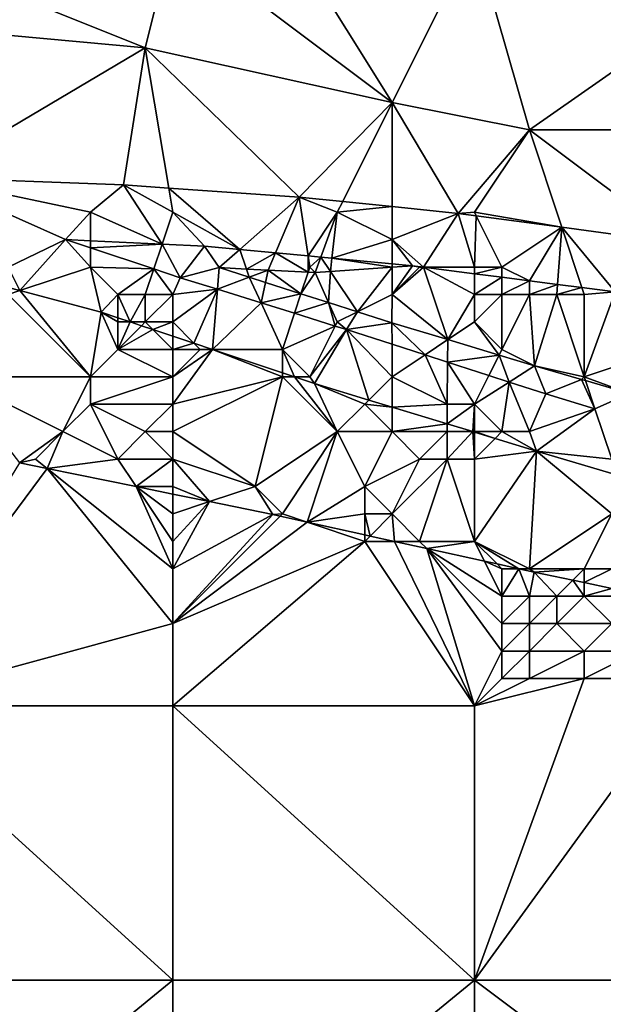
# Model space of a CAD drawing. Units: metres. Extents: x 72500 to 73125, y 343500 to 344000.
# Drawn here: x 72942 to 72964, y 343946 to 343982 of the extents above; entities that cross this region are included whole.
import ezdxf

# ---------------------------------------------------------------- set-up
doc = ezdxf.new("R2010")
doc.units = ezdxf.units.M
doc.layers.add('Terrain', color=15, linetype='Continuous')

msp = doc.modelspace()

# ---------------------------------------------------------------- linework, layer by layer
at = {"layer": 'Terrain'}
for points in [[(72948, 343985, 262.01), (72956, 343979, 262.34), (72951, 343987, 261.86), (72948, 343985, 262.01)], [(72959, 343985, 261.95), (72951, 343987, 261.86), (72956, 343979, 262.34), (72959, 343985, 261.95)], [(72937, 343985, 262.12), (72936, 343982, 262.32), (72947, 343981, 262.3), (72937, 343985, 262.12)], [(72937, 343985, 262.12), (72947, 343981, 262.3), (72948, 343985, 262.01), (72937, 343985, 262.12)], [(72948, 343985, 262.01), (72947, 343981, 262.3), (72956, 343979, 262.34), (72948, 343985, 262.01)], [(72959, 343985, 261.95), (72956, 343979, 262.34), (72961, 343978, 262.31), (72959, 343985, 261.95)], [(72971, 343985, 261.87), (72959, 343985, 261.95), (72961, 343978, 262.31), (72971, 343985, 261.87)], [(72971, 343985, 261.87), (72961, 343978, 262.31), (72971, 343978, 262.19), (72971, 343985, 261.87)], [(72936, 343982, 262.32), (72939.008, 343976.264, 262.733), (72947, 343981, 262.3), (72936, 343982, 262.32)], [(72947, 343981, 262.3), (72939.008, 343976.264, 262.733), (72946.209, 343975.996, 262.754), (72947, 343981, 262.3)], [(72947, 343981, 262.3), (72946.209, 343975.996, 262.754), (72947.853, 343975.883, 262.741), (72947, 343981, 262.3)], [(72947, 343981, 262.3), (72947.853, 343975.883, 262.741), (72952.612, 343975.555, 262.704), (72947, 343981, 262.3)], [(72947, 343981, 262.3), (72952.612, 343975.555, 262.704), (72956, 343979, 262.34), (72947, 343981, 262.3)], [(72956, 343979, 262.34), (72952.612, 343975.555, 262.704), (72954.196, 343975.392, 262.643), (72956, 343979, 262.34)], [(72956, 343979, 262.34), (72954.196, 343975.392, 262.643), (72956, 343975.206, 262.572), (72956, 343979, 262.34)], [(72958.408, 343974.958, 262.479), (72961, 343978, 262.31), (72956, 343979, 262.34), (72958.408, 343974.958, 262.479)], [(72958.408, 343974.958, 262.479), (72956, 343979, 262.34), (72956, 343975.206, 262.572), (72958.408, 343974.958, 262.479)], [(72958.408, 343974.958, 262.479), (72959, 343975, 262.68), (72961, 343978, 262.31), (72958.408, 343974.958, 262.479)], [(72962.183, 343974.45, 262.463), (72961, 343978, 262.31), (72959, 343975, 262.68), (72962.183, 343974.45, 262.463)], [(72962.183, 343974.45, 262.463), (72966.537, 343973.865, 262.445), (72961, 343978, 262.31), (72962.183, 343974.45, 262.463)], [(72966.537, 343973.865, 262.445), (72971, 343978, 262.19), (72961, 343978, 262.31), (72966.537, 343973.865, 262.445)], [(72944.091, 343974, 262.817), (72945, 343975, 263.01), (72939.008, 343976.264, 262.733), (72944.091, 343974, 262.817)], [(72944.091, 343974, 262.817), (72939.008, 343976.264, 262.733), (72942, 343973, 263), (72944.091, 343974, 262.817)], [(72945, 343975, 263.01), (72946.209, 343975.996, 262.754), (72939.008, 343976.264, 262.733), (72945, 343975, 263.01)], [(72947.612, 343973.835, 262.776), (72946.209, 343975.996, 262.754), (72945, 343975, 263.01), (72947.612, 343973.835, 262.776)], [(72947.612, 343973.835, 262.776), (72948, 343975, 262.96), (72946.209, 343975.996, 262.754), (72947.612, 343973.835, 262.776)], [(72948, 343975, 262.96), (72947.853, 343975.883, 262.741), (72946.209, 343975.996, 262.754), (72948, 343975, 262.96)], [(72950.445, 343973.642, 262.742), (72952.612, 343975.555, 262.704), (72947.853, 343975.883, 262.741), (72950.445, 343973.642, 262.742)], [(72950.445, 343973.642, 262.742), (72947.853, 343975.883, 262.741), (72948, 343975, 262.96), (72950.445, 343973.642, 262.742)], [(72951.748, 343973.52, 262.725), (72952.612, 343975.555, 262.704), (72950.445, 343973.642, 262.742), (72951.748, 343973.52, 262.725)], [(72952.938, 343973.408, 262.71), (72952.612, 343975.555, 262.704), (72951.748, 343973.52, 262.725), (72952.938, 343973.408, 262.71)], [(72952.938, 343973.408, 262.71), (72954, 343975, 262.77), (72952.612, 343975.555, 262.704), (72952.938, 343973.408, 262.71)], [(72954, 343975, 262.77), (72954.196, 343975.392, 262.643), (72952.612, 343975.555, 262.704), (72954, 343975, 262.77)], [(72954, 343975, 262.77), (72956, 343975.206, 262.572), (72954.196, 343975.392, 262.643), (72954, 343975, 262.77)], [(72956, 343974, 262.7), (72956, 343975.206, 262.572), (72954, 343975, 262.77), (72956, 343974, 262.7)], [(72958.408, 343974.958, 262.479), (72956, 343975.206, 262.572), (72956, 343974, 262.7), (72958.408, 343974.958, 262.479)], [(72945, 343973.957, 262.806), (72945, 343975, 263.01), (72944.091, 343974, 262.817), (72945, 343973.957, 262.806)], [(72947.612, 343973.835, 262.776), (72945, 343975, 263.01), (72945, 343973.957, 262.806), (72947.612, 343973.835, 262.776)], [(72947.612, 343973.835, 262.776), (72949.159, 343973.763, 262.758), (72948, 343975, 262.96), (72947.612, 343973.835, 262.776)], [(72950.445, 343973.642, 262.742), (72948, 343975, 262.96), (72949.159, 343973.763, 262.758), (72950.445, 343973.642, 262.742)], [(72953.397, 343973.365, 262.704), (72954, 343975, 262.77), (72952.938, 343973.408, 262.71), (72953.397, 343973.365, 262.704)], [(72953.804, 343973.327, 262.699), (72954, 343975, 262.77), (72953.397, 343973.365, 262.704), (72953.804, 343973.327, 262.699)], [(72953.804, 343973.327, 262.699), (72956, 343974, 262.7), (72954, 343975, 262.77), (72953.804, 343973.327, 262.699)], [(72958.408, 343974.958, 262.479), (72956, 343974, 262.7), (72957.138, 343973, 262.656), (72958.408, 343974.958, 262.479)], [(72958.408, 343974.958, 262.479), (72957.138, 343973, 262.656), (72959, 343973, 262.68), (72958.408, 343974.958, 262.479)], [(72959.065, 343974.87, 262.476), (72959, 343975, 262.68), (72958.408, 343974.958, 262.479), (72959.065, 343974.87, 262.476)], [(72959.065, 343974.87, 262.476), (72958.408, 343974.958, 262.479), (72959, 343973, 262.68), (72959.065, 343974.87, 262.476)], [(72962.183, 343974.45, 262.463), (72959, 343975, 262.68), (72959.065, 343974.87, 262.476), (72962.183, 343974.45, 262.463)], [(72960, 343973, 262.65), (72959.065, 343974.87, 262.476), (72959, 343973, 262.68), (72960, 343973, 262.65)], [(72962.183, 343974.45, 262.463), (72959.065, 343974.87, 262.476), (72960, 343973, 262.65), (72962.183, 343974.45, 262.463)], [(72962.183, 343974.45, 262.463), (72960, 343973, 262.65), (72961.002, 343972.499, 262.595), (72962.183, 343974.45, 262.463)], [(72962.027, 343972.366, 262.578), (72962.183, 343974.45, 262.463), (72961.002, 343972.499, 262.595), (72962.027, 343972.366, 262.578)], [(72962.027, 343972.366, 262.578), (72962.916, 343972.251, 262.564), (72962.183, 343974.45, 262.463), (72962.027, 343972.366, 262.578)], [(72962.183, 343974.45, 262.463), (72962.916, 343972.251, 262.564), (72964.132, 343972.093, 262.545), (72962.183, 343974.45, 262.463)], [(72962.183, 343974.45, 262.463), (72964.132, 343972.093, 262.545), (72966.537, 343973.865, 262.445), (72962.183, 343974.45, 262.463)], [(72944.091, 343974, 262.817), (72942, 343973, 263), (72942.433, 343972.144, 262.924), (72944.091, 343974, 262.817)], [(72945, 343973, 263), (72944.091, 343974, 262.817), (72942.433, 343972.144, 262.924), (72945, 343973, 263)], [(72945, 343973.957, 262.806), (72944.091, 343974, 262.817), (72945, 343973.699, 262.862), (72945, 343973.957, 262.806)], [(72945, 343973.699, 262.862), (72944.091, 343974, 262.817), (72945, 343973, 263), (72945, 343973.699, 262.862)], [(72947.612, 343973.835, 262.776), (72945, 343973.957, 262.806), (72945, 343973.699, 262.862), (72947.612, 343973.835, 262.776)], [(72947.612, 343973.835, 262.776), (72945, 343973.699, 262.862), (72947.311, 343972.933, 262.977), (72947.612, 343973.835, 262.776)], [(72947.612, 343973.835, 262.776), (72947.311, 343972.933, 262.977), (72948.278, 343972.612, 263.025), (72947.612, 343973.835, 262.776)], [(72947.612, 343973.835, 262.776), (72948.278, 343972.612, 263.025), (72949.159, 343973.763, 262.758), (72947.612, 343973.835, 262.776)], [(72948.278, 343972.612, 263.025), (72949.694, 343972.98, 262.833), (72949.159, 343973.763, 262.758), (72948.278, 343972.612, 263.025)], [(72950.445, 343973.642, 262.742), (72949.159, 343973.763, 262.758), (72949.694, 343972.98, 262.833), (72950.445, 343973.642, 262.742)], [(72956, 343973.121, 262.671), (72956, 343974, 262.7), (72953.804, 343973.327, 262.699), (72956, 343973.121, 262.671)], [(72956, 343973.121, 262.671), (72956.745, 343973.051, 262.662), (72956, 343974, 262.7), (72956, 343973.121, 262.671)], [(72957.138, 343973, 262.656), (72956, 343974, 262.7), (72956.745, 343973.051, 262.662), (72957.138, 343973, 262.656)], [(72945, 343973.699, 262.862), (72945, 343973, 263), (72947.311, 343972.933, 262.977), (72945, 343973.699, 262.862)], [(72950.687, 343972.93, 262.806), (72950.445, 343973.642, 262.742), (72949.694, 343972.98, 262.833), (72950.687, 343972.93, 262.806)], [(72951.748, 343973.52, 262.725), (72950.445, 343973.642, 262.742), (72950.687, 343972.93, 262.806), (72951.748, 343973.52, 262.725)], [(72951.748, 343973.52, 262.725), (72950.687, 343972.93, 262.806), (72951.481, 343972.891, 262.784), (72951.748, 343973.52, 262.725)], [(72951.748, 343973.52, 262.725), (72951.481, 343972.891, 262.784), (72952.939, 343972.818, 262.744), (72951.748, 343973.52, 262.725)], [(72952.938, 343973.408, 262.71), (72951.748, 343973.52, 262.725), (72952.939, 343972.818, 262.744), (72952.938, 343973.408, 262.71)], [(72953.397, 343973.365, 262.704), (72952.938, 343973.408, 262.71), (72953, 343973, 262.92), (72953.397, 343973.365, 262.704)], [(72952.938, 343973.408, 262.71), (72952.939, 343972.818, 262.744), (72953, 343973, 262.92), (72952.938, 343973.408, 262.71)], [(72953.397, 343973.365, 262.704), (72953, 343973, 262.92), (72953.19, 343972.805, 262.737), (72953.397, 343973.365, 262.704)], [(72953.747, 343972.844, 262.725), (72953.397, 343973.365, 262.704), (72953.19, 343972.805, 262.737), (72953.747, 343972.844, 262.725)], [(72953.804, 343973.327, 262.699), (72953.397, 343973.365, 262.704), (72953.747, 343972.844, 262.725), (72953.804, 343973.327, 262.699)], [(72953.804, 343973.327, 262.699), (72953.747, 343972.844, 262.725), (72956, 343972.999, 262.678), (72953.804, 343973.327, 262.699)], [(72956, 343973.121, 262.671), (72953.804, 343973.327, 262.699), (72956, 343972.999, 262.678), (72956, 343973.121, 262.671)], [(72956, 343973.121, 262.671), (72956, 343972.999, 262.678), (72956.745, 343973.051, 262.662), (72956, 343973.121, 262.671)], [(72956, 343972, 263.03), (72957, 343973, 262.74), (72956.745, 343973.051, 262.662), (72956, 343972, 263.03)], [(72956, 343972, 263.03), (72956.745, 343973.051, 262.662), (72956, 343972.999, 262.678), (72956, 343972, 263.03)], [(72957.138, 343973, 262.656), (72956.745, 343973.051, 262.662), (72957, 343973, 262.74), (72957.138, 343973, 262.656)], [(72942, 343973, 263), (72942, 343972.26, 262.919), (72942.433, 343972.144, 262.924), (72942, 343973, 263)], [(72945, 343973, 263), (72942.433, 343972.144, 262.924), (72945.392, 343971.354, 262.959), (72945, 343973, 263)], [(72946, 343972, 263.03), (72947.311, 343972.933, 262.977), (72945, 343973, 263), (72946, 343972, 263.03)], [(72946, 343972, 263.03), (72945, 343973, 263), (72945.392, 343971.354, 262.959), (72946, 343972, 263.03)], [(72947, 343972, 263.03), (72947.311, 343972.933, 262.977), (72946, 343972, 263.03), (72947, 343972, 263.03)], [(72948, 343972, 263.06), (72947.311, 343972.933, 262.977), (72947, 343972, 263.03), (72948, 343972, 263.06)], [(72948, 343972, 263.06), (72948.278, 343972.612, 263.025), (72947.311, 343972.933, 262.977), (72948, 343972, 263.06)], [(72948.278, 343972.612, 263.025), (72949.629, 343972.191, 263.078), (72949.694, 343972.98, 262.833), (72948.278, 343972.612, 263.025)], [(72950.789, 343972.629, 262.932), (72949.694, 343972.98, 262.833), (72949.629, 343972.191, 263.078), (72950.789, 343972.629, 262.932)], [(72950.687, 343972.93, 262.806), (72949.694, 343972.98, 262.833), (72950.789, 343972.629, 262.932), (72950.687, 343972.93, 262.806)], [(72950.687, 343972.93, 262.806), (72950.789, 343972.629, 262.932), (72951.481, 343972.891, 262.784), (72950.687, 343972.93, 262.806)], [(72951.382, 343972.439, 262.985), (72951.481, 343972.891, 262.784), (72950.789, 343972.629, 262.932), (72951.382, 343972.439, 262.985)], [(72951.382, 343972.439, 262.985), (72952.675, 343972.025, 263.102), (72951.481, 343972.891, 262.784), (72951.382, 343972.439, 262.985)], [(72951.481, 343972.891, 262.784), (72952.675, 343972.025, 263.102), (72952.939, 343972.818, 262.744), (72951.481, 343972.891, 262.784)], [(72952.675, 343972.025, 263.102), (72953.19, 343972.805, 262.737), (72952.939, 343972.818, 262.744), (72952.675, 343972.025, 263.102)], [(72952.675, 343972.025, 263.102), (72953.673, 343971.705, 263.192), (72953.19, 343972.805, 262.737), (72952.675, 343972.025, 263.102)], [(72952.939, 343972.818, 262.744), (72953.19, 343972.805, 262.737), (72953, 343973, 262.92), (72952.939, 343972.818, 262.744)], [(72953.747, 343972.844, 262.725), (72953.19, 343972.805, 262.737), (72953.673, 343971.705, 263.192), (72953.747, 343972.844, 262.725)], [(72953.747, 343972.844, 262.725), (72953.673, 343971.705, 263.192), (72954.737, 343971.369, 263.196), (72953.747, 343972.844, 262.725)], [(72953.747, 343972.844, 262.725), (72954.737, 343971.369, 263.196), (72956, 343972.999, 262.678), (72953.747, 343972.844, 262.725)], [(72956, 343972, 263.03), (72956, 343972.999, 262.678), (72954.737, 343971.369, 263.196), (72956, 343972, 263.03)], [(72956, 343972, 263.03), (72957.138, 343973, 262.656), (72957, 343973, 262.74), (72956, 343972, 263.03)], [(72956, 343972, 263.03), (72958.033, 343970.355, 263.307), (72957.138, 343973, 262.656), (72956, 343972, 263.03)], [(72959, 343972, 262.95), (72959, 343972.759, 262.626), (72957.138, 343973, 262.656), (72959, 343972, 262.95)], [(72959, 343972, 262.95), (72957.138, 343973, 262.656), (72958.033, 343970.355, 263.307), (72959, 343972, 262.95)], [(72957.138, 343973, 262.656), (72959, 343972.759, 262.626), (72959, 343973, 262.68), (72957.138, 343973, 262.656)], [(72960, 343972.629, 262.61), (72960, 343973, 262.65), (72959, 343972.759, 262.626), (72960, 343972.629, 262.61)], [(72960, 343973, 262.65), (72959, 343973, 262.68), (72959, 343972.759, 262.626), (72960, 343973, 262.65)], [(72960, 343972.629, 262.61), (72959, 343972.759, 262.626), (72959, 343972, 262.95), (72960, 343972.629, 262.61)], [(72960, 343972.629, 262.61), (72961.002, 343972.499, 262.595), (72960, 343973, 262.65), (72960, 343972.629, 262.61)], [(72948, 343972, 263.06), (72949.629, 343972.191, 263.078), (72948.278, 343972.612, 263.025), (72948, 343972, 263.06)], [(72951.219, 343971.695, 263.14), (72950.789, 343972.629, 262.932), (72949.629, 343972.191, 263.078), (72951.219, 343971.695, 263.14)], [(72951.382, 343972.439, 262.985), (72950.789, 343972.629, 262.932), (72951.219, 343971.695, 263.14), (72951.382, 343972.439, 262.985)], [(72951.382, 343972.439, 262.985), (72951.219, 343971.695, 263.14), (72952.675, 343972.025, 263.102), (72951.382, 343972.439, 262.985)], [(72960, 343972, 262.87), (72960, 343972.629, 262.61), (72959, 343972, 262.95), (72960, 343972, 262.87)], [(72960, 343972, 262.87), (72961.002, 343972.499, 262.595), (72960, 343972.629, 262.61), (72960, 343972, 262.87)], [(72961, 343972, 262.76), (72961.002, 343972.499, 262.595), (72960, 343972, 262.87), (72961, 343972, 262.76)], [(72961, 343972, 262.76), (72962.027, 343972.366, 262.578), (72961.002, 343972.499, 262.595), (72961, 343972, 262.76)], [(72962, 343972, 262.72), (72962.027, 343972.366, 262.578), (72961, 343972, 262.76), (72962, 343972, 262.72)], [(72962, 343972, 262.72), (72962.916, 343972.251, 262.564), (72962.027, 343972.366, 262.578), (72962, 343972, 262.72)], [(72945, 343969, 264.64), (72942, 343972, 263.28), (72940, 343969, 264.94), (72945, 343969, 264.64)], [(72942, 343972, 263.28), (72942.433, 343972.144, 262.924), (72942, 343972.26, 262.919), (72942, 343972, 263.28)], [(72945, 343969, 264.64), (72942.433, 343972.144, 262.924), (72942, 343972, 263.28), (72945, 343969, 264.64)], [(72945, 343969, 264.64), (72945.392, 343971.354, 262.959), (72942.433, 343972.144, 262.924), (72945, 343969, 264.64)], [(72946, 343972, 263.03), (72945.392, 343971.354, 262.959), (72946, 343971.151, 262.981), (72946, 343972, 263.03)], [(72947, 343972, 263.03), (72946, 343972, 263.03), (72946.452, 343971, 262.998), (72947, 343972, 263.03)], [(72946, 343972, 263.03), (72946, 343971.151, 262.981), (72946.452, 343971, 262.998), (72946, 343972, 263.03)], [(72947, 343971, 263.3), (72947, 343972, 263.03), (72946.452, 343971, 262.998), (72947, 343971, 263.3)], [(72948, 343971, 263.24), (72948, 343972, 263.06), (72947, 343971, 263.3), (72948, 343971, 263.24)], [(72947, 343971, 263.3), (72948, 343972, 263.06), (72947, 343972, 263.03), (72947, 343971, 263.3)], [(72948, 343971, 263.24), (72948.776, 343970.224, 263.084), (72949.629, 343972.191, 263.078), (72948, 343971, 263.24)], [(72948, 343971, 263.24), (72949.629, 343972.191, 263.078), (72948, 343972, 263.06), (72948, 343971, 263.24)], [(72949.629, 343972.191, 263.078), (72948.776, 343970.224, 263.084), (72949.448, 343970, 263.109), (72949.629, 343972.191, 263.078)], [(72951.219, 343971.695, 263.14), (72949.629, 343972.191, 263.078), (72949.448, 343970, 263.109), (72951.219, 343971.695, 263.14)], [(72951.219, 343971.695, 263.14), (72952.438, 343971.315, 263.188), (72952.675, 343972.025, 263.102), (72951.219, 343971.695, 263.14)], [(72952.438, 343971.315, 263.188), (72953.673, 343971.705, 263.192), (72952.675, 343972.025, 263.102), (72952.438, 343971.315, 263.188)], [(72956, 343972, 263.03), (72954.737, 343971.369, 263.196), (72955.992, 343970.972, 263.201), (72956, 343972, 263.03)], [(72956, 343972, 263.03), (72955.992, 343970.972, 263.201), (72958.033, 343970.355, 263.307), (72956, 343972, 263.03)], [(72959, 343971, 263.34), (72959, 343972, 262.95), (72958.033, 343970.355, 263.307), (72959, 343971, 263.34)], [(72960, 343970, 263.54), (72960, 343972, 262.87), (72959, 343971, 263.34), (72960, 343970, 263.54)], [(72960, 343972, 262.87), (72959, 343972, 262.95), (72959, 343971, 263.34), (72960, 343972, 262.87)], [(72960, 343970, 263.54), (72961, 343972, 262.76), (72960, 343972, 262.87), (72960, 343970, 263.54)], [(72960, 343970, 263.54), (72961.187, 343969.402, 263.472), (72961, 343972, 262.76), (72960, 343970, 263.54)], [(72962, 343972, 262.72), (72961, 343972, 262.76), (72961.187, 343969.402, 263.472), (72962, 343972, 262.72)], [(72963, 343969, 263.68), (72962, 343972, 262.72), (72961.187, 343969.402, 263.472), (72963, 343969, 263.68)], [(72963, 343972, 262.69), (72962.916, 343972.251, 262.564), (72962, 343972, 262.72), (72963, 343972, 262.69)], [(72963, 343969, 263.68), (72963, 343972, 262.69), (72962, 343972, 262.72), (72963, 343969, 263.68)], [(72963, 343972, 262.69), (72964.132, 343972.093, 262.545), (72962.916, 343972.251, 262.564), (72963, 343972, 262.69)], [(72963, 343969, 263.68), (72966, 343970, 263.21), (72964.132, 343972.093, 262.545), (72963, 343969, 263.68)], [(72963, 343969, 263.68), (72964.132, 343972.093, 262.545), (72963, 343972, 262.69), (72963, 343969, 263.68)], [(72952, 343970, 263.35), (72951.219, 343971.695, 263.14), (72949.448, 343970, 263.109), (72952, 343970, 263.35)], [(72952, 343970, 263.35), (72952.438, 343971.315, 263.188), (72951.219, 343971.695, 263.14), (72952, 343970, 263.35)], [(72952.438, 343971.315, 263.188), (72953.926, 343970.852, 263.247), (72953.673, 343971.705, 263.192), (72952.438, 343971.315, 263.188)], [(72954, 343971, 263.35), (72954.737, 343971.369, 263.196), (72953.673, 343971.705, 263.192), (72954, 343971, 263.35)], [(72954, 343971, 263.35), (72953.673, 343971.705, 263.192), (72953.926, 343970.852, 263.247), (72954, 343971, 263.35)], [(72945, 343969, 264.64), (72946, 343970, 263.99), (72945.392, 343971.354, 262.959), (72945, 343969, 264.64)], [(72946, 343970, 263.99), (72946, 343971, 263.35), (72945.392, 343971.354, 262.959), (72946, 343970, 263.99)], [(72946, 343971, 263.35), (72946, 343971.151, 262.981), (72945.392, 343971.354, 262.959), (72946, 343971, 263.35)], [(72952, 343970, 263.35), (72953.926, 343970.852, 263.247), (72952.438, 343971.315, 263.188), (72952, 343970, 263.35)], [(72954, 343971, 263.35), (72954.339, 343970.723, 263.263), (72954.737, 343971.369, 263.196), (72954, 343971, 263.35)], [(72954.339, 343970.723, 263.263), (72955.992, 343970.972, 263.201), (72954.737, 343971.369, 263.196), (72954.339, 343970.723, 263.263)], [(72946, 343971, 263.35), (72946.452, 343971, 262.998), (72946, 343971.151, 262.981), (72946, 343971, 263.35)], [(72946, 343970, 263.99), (72946.863, 343970.863, 263.013), (72946.452, 343971, 262.998), (72946, 343970, 263.99)], [(72946, 343970, 263.99), (72946.452, 343971, 262.998), (72946, 343971, 263.35), (72946, 343970, 263.99)], [(72946, 343970, 263.99), (72947.274, 343970.726, 263.028), (72946.863, 343970.863, 263.013), (72946, 343970, 263.99)], [(72947, 343971, 263.3), (72946.452, 343971, 262.998), (72946.863, 343970.863, 263.013), (72947, 343971, 263.3)], [(72947, 343971, 263.3), (72946.863, 343970.863, 263.013), (72947.274, 343970.726, 263.028), (72947, 343971, 263.3)], [(72948, 343971, 263.24), (72947, 343971, 263.3), (72947.274, 343970.726, 263.028), (72948, 343971, 263.24)], [(72948, 343971, 263.24), (72947.274, 343970.726, 263.028), (72948, 343970.483, 263.055), (72948, 343971, 263.24)], [(72948, 343971, 263.24), (72948, 343970.483, 263.055), (72948.776, 343970.224, 263.084), (72948, 343971, 263.24)], [(72954, 343971, 263.35), (72953.926, 343970.852, 263.247), (72954.339, 343970.723, 263.263), (72954, 343971, 263.35)], [(72955.995, 343970.188, 263.325), (72955.992, 343970.972, 263.201), (72954.339, 343970.723, 263.263), (72955.995, 343970.188, 263.325)], [(72955.995, 343970.188, 263.325), (72957.199, 343969.799, 263.37), (72955.992, 343970.972, 263.201), (72955.995, 343970.188, 263.325)], [(72957.199, 343969.799, 263.37), (72958.033, 343970.355, 263.307), (72955.992, 343970.972, 263.201), (72957.199, 343969.799, 263.37)], [(72959.896, 343969.792, 263.405), (72959, 343971, 263.34), (72958.033, 343970.355, 263.307), (72959.896, 343969.792, 263.405)], [(72960, 343970, 263.54), (72959, 343971, 263.34), (72959.896, 343969.792, 263.405), (72960, 343970, 263.54)], [(72948, 343970, 263.68), (72947.274, 343970.726, 263.028), (72946, 343970, 263.99), (72948, 343970, 263.68)], [(72948, 343970, 263.68), (72948, 343970.483, 263.055), (72947.274, 343970.726, 263.028), (72948, 343970, 263.68)], [(72953, 343969, 263.62), (72953.926, 343970.852, 263.247), (72952, 343970, 263.35), (72953, 343969, 263.62)], [(72953, 343969, 263.62), (72954.339, 343970.723, 263.263), (72953.926, 343970.852, 263.247), (72953, 343969, 263.62)], [(72953, 343969, 263.62), (72953.171, 343968.757, 263.246), (72954.339, 343970.723, 263.263), (72953, 343969, 263.62)], [(72954.339, 343970.723, 263.263), (72953.171, 343968.757, 263.246), (72955.153, 343968.153, 263.342), (72954.339, 343970.723, 263.263)], [(72956, 343969, 263.58), (72955.995, 343970.188, 263.325), (72954.339, 343970.723, 263.263), (72956, 343969, 263.58)], [(72956, 343969, 263.58), (72954.339, 343970.723, 263.263), (72955.153, 343968.153, 263.342), (72956, 343969, 263.58)], [(72948, 343970, 263.68), (72948.776, 343970.224, 263.084), (72948, 343970.483, 263.055), (72948, 343970, 263.68)], [(72948, 343970, 263.68), (72949, 343970, 263.48), (72948.776, 343970.224, 263.084), (72948, 343970, 263.68)], [(72949, 343970, 263.48), (72949.448, 343970, 263.109), (72948.776, 343970.224, 263.084), (72949, 343970, 263.48)], [(72956, 343969, 263.58), (72957.199, 343969.799, 263.37), (72955.995, 343970.188, 263.325), (72956, 343969, 263.58)], [(72957.199, 343969.799, 263.37), (72958.021, 343969.533, 263.4), (72958.033, 343970.355, 263.307), (72957.199, 343969.799, 263.37)], [(72959.896, 343969.792, 263.405), (72958.033, 343970.355, 263.307), (72958.021, 343969.533, 263.4), (72959.896, 343969.792, 263.405)], [(72948, 343969, 264.25), (72946, 343970, 263.99), (72945, 343969, 264.64), (72948, 343969, 264.25)], [(72948, 343969, 264.25), (72948, 343970, 263.68), (72946, 343970, 263.99), (72948, 343969, 264.25)], [(72948, 343968, 264.73), (72952, 343969, 263.64), (72949.448, 343970, 263.109), (72948, 343968, 264.73)], [(72948, 343968, 264.73), (72949.448, 343970, 263.109), (72948, 343969, 264.25), (72948, 343968, 264.73)], [(72948, 343969, 264.25), (72949.448, 343970, 263.109), (72949, 343970, 263.48), (72948, 343969, 264.25)], [(72948, 343969, 264.25), (72949, 343970, 263.48), (72948, 343970, 263.68), (72948, 343969, 264.25)], [(72952, 343969, 263.64), (72952, 343969.148, 263.203), (72949.448, 343970, 263.109), (72952, 343969, 263.64)], [(72952, 343970, 263.35), (72949.448, 343970, 263.109), (72952, 343969.148, 263.203), (72952, 343970, 263.35)], [(72953, 343969, 263.62), (72952, 343970, 263.35), (72952.443, 343969, 263.219), (72953, 343969, 263.62)], [(72952, 343970, 263.35), (72952, 343969.148, 263.203), (72952.443, 343969, 263.219), (72952, 343970, 263.35)], [(72958, 343968, 263.66), (72957.199, 343969.799, 263.37), (72956, 343969, 263.58), (72958, 343968, 263.66)], [(72958, 343968, 263.66), (72958.021, 343969.533, 263.4), (72957.199, 343969.799, 263.37), (72958, 343968, 263.66)], [(72959.896, 343969.792, 263.405), (72958.021, 343969.533, 263.4), (72959.524, 343969.048, 263.457), (72959.896, 343969.792, 263.405)], [(72960.263, 343968.809, 263.484), (72959.896, 343969.792, 263.405), (72959.524, 343969.048, 263.457), (72960.263, 343968.809, 263.484)], [(72960, 343970, 263.54), (72959.896, 343969.792, 263.405), (72961.187, 343969.402, 263.472), (72960, 343970, 263.54)], [(72960.263, 343968.809, 263.484), (72961.187, 343969.402, 263.472), (72959.896, 343969.792, 263.405), (72960.263, 343968.809, 263.484)], [(72963, 343969, 263.68), (72964.653, 343968.397, 263.684), (72966, 343970, 263.21), (72963, 343969, 263.68)], [(72959, 343968, 263.61), (72958.021, 343969.533, 263.4), (72958, 343968, 263.66), (72959, 343968, 263.61)], [(72959, 343968, 263.61), (72959.524, 343969.048, 263.457), (72958.021, 343969.533, 263.4), (72959, 343968, 263.61)], [(72952, 343969, 263.64), (72952.443, 343969, 263.219), (72952, 343969.148, 263.203), (72952, 343969, 263.64)], [(72960.263, 343968.809, 263.484), (72961.598, 343968.378, 263.534), (72961.187, 343969.402, 263.472), (72960.263, 343968.809, 263.484)], [(72963, 343969, 263.68), (72961.187, 343969.402, 263.472), (72962.904, 343968.904, 263.577), (72963, 343969, 263.68)], [(72961.598, 343968.378, 263.534), (72962.904, 343968.904, 263.577), (72961.187, 343969.402, 263.472), (72961.598, 343968.378, 263.534)], [(72944, 343967, 265.66), (72945, 343969, 264.64), (72940, 343969, 264.94), (72944, 343967, 265.66)], [(72944, 343967, 265.66), (72940, 343969, 264.94), (72942.413, 343965.867, 266.168), (72944, 343967, 265.66)], [(72944, 343967, 265.66), (72945, 343968, 265.13), (72945, 343969, 264.64), (72944, 343967, 265.66)], [(72948, 343968, 264.73), (72948, 343969, 264.25), (72945, 343968, 265.13), (72948, 343968, 264.73)], [(72945, 343968, 265.13), (72948, 343969, 264.25), (72945, 343969, 264.64), (72945, 343968, 265.13)], [(72948, 343967, 265.27), (72951, 343965, 265.98), (72952, 343969, 263.64), (72948, 343967, 265.27)], [(72948, 343967, 265.27), (72952, 343969, 263.64), (72948, 343968, 264.73), (72948, 343967, 265.27)], [(72951, 343965, 265.98), (72954, 343967, 264.46), (72952, 343969, 263.64), (72951, 343965, 265.98)], [(72954, 343967, 264.46), (72952.443, 343969, 263.219), (72952, 343969, 263.64), (72954, 343967, 264.46)], [(72954, 343967, 264.46), (72953.171, 343968.757, 263.246), (72952.443, 343969, 263.219), (72954, 343967, 264.46)], [(72953, 343969, 263.62), (72952.443, 343969, 263.219), (72953.171, 343968.757, 263.246), (72953, 343969, 263.62)], [(72954, 343967, 264.46), (72955, 343968, 263.95), (72953.171, 343968.757, 263.246), (72954, 343967, 264.46)], [(72955, 343968, 263.95), (72955.153, 343968.153, 263.342), (72953.171, 343968.757, 263.246), (72955, 343968, 263.95)], [(72956, 343969, 263.58), (72955.153, 343968.153, 263.342), (72956, 343967.895, 263.383), (72956, 343969, 263.58)], [(72958, 343968, 263.66), (72956, 343969, 263.58), (72956, 343967.895, 263.383), (72958, 343968, 263.66)], [(72960.263, 343968.809, 263.484), (72959.524, 343969.048, 263.457), (72959, 343968, 263.61), (72960.263, 343968.809, 263.484)], [(72960, 343967, 263.77), (72960.263, 343968.809, 263.484), (72959, 343968, 263.61), (72960, 343967, 263.77)], [(72961, 343967, 263.76), (72960.263, 343968.809, 263.484), (72960, 343967, 263.77), (72961, 343967, 263.76)], [(72961, 343967, 263.76), (72961.598, 343968.378, 263.534), (72960.263, 343968.809, 263.484), (72961, 343967, 263.76)], [(72963.39, 343967.831, 263.664), (72962.904, 343968.904, 263.577), (72961.598, 343968.378, 263.534), (72963.39, 343967.831, 263.664)], [(72963, 343969, 263.68), (72962.904, 343968.904, 263.577), (72963.046, 343968.863, 263.586), (72963, 343969, 263.68)], [(72963.39, 343967.831, 263.664), (72963.046, 343968.863, 263.586), (72962.904, 343968.904, 263.577), (72963.39, 343967.831, 263.664)], [(72963, 343969, 263.68), (72963.046, 343968.863, 263.586), (72964.653, 343968.397, 263.684), (72963, 343969, 263.68)], [(72964.653, 343968.397, 263.684), (72963.046, 343968.863, 263.586), (72963.39, 343967.831, 263.664), (72964.653, 343968.397, 263.684)], [(72961, 343967, 263.76), (72963.39, 343967.831, 263.664), (72961.598, 343968.378, 263.534), (72961, 343967, 263.76)], [(72964, 343966, 263.93), (72964.653, 343968.397, 263.684), (72963.39, 343967.831, 263.664), (72964, 343966, 263.93)], [(72946, 343966, 265.99), (72945, 343968, 265.13), (72944, 343967, 265.66), (72946, 343966, 265.99)], [(72946, 343966, 265.99), (72947, 343967, 265.36), (72945, 343968, 265.13), (72946, 343966, 265.99)], [(72947, 343967, 265.36), (72948, 343968, 264.73), (72945, 343968, 265.13), (72947, 343967, 265.36)], [(72948, 343967, 265.27), (72948, 343968, 264.73), (72947, 343967, 265.36), (72948, 343967, 265.27)], [(72956, 343967, 264.35), (72955, 343968, 263.95), (72954, 343967, 264.46), (72956, 343967, 264.35)], [(72955, 343968, 263.95), (72956, 343967.895, 263.383), (72955.153, 343968.153, 263.342), (72955, 343968, 263.95)], [(72956, 343967, 264.35), (72956, 343967.895, 263.383), (72955, 343968, 263.95), (72956, 343967, 264.35)], [(72958, 343968, 263.66), (72956, 343967.895, 263.383), (72958, 343967.286, 263.48), (72958, 343968, 263.66)], [(72959, 343968, 263.61), (72958, 343968, 263.66), (72958, 343967.286, 263.48), (72959, 343968, 263.61)], [(72959, 343968, 263.61), (72958, 343967.286, 263.48), (72958.94, 343967, 263.526), (72959, 343968, 263.61)], [(72959, 343967, 263.81), (72959, 343968, 263.61), (72958.94, 343967, 263.526), (72959, 343967, 263.81)], [(72960, 343967, 263.77), (72959, 343968, 263.61), (72959, 343967, 263.81), (72960, 343967, 263.77)], [(72956, 343967, 264.35), (72958, 343967.286, 263.48), (72956, 343967.895, 263.383), (72956, 343967, 264.35)], [(72961, 343967, 263.76), (72961.264, 343966.292, 263.639), (72963.39, 343967.831, 263.664), (72961, 343967, 263.76)], [(72964, 343966, 263.93), (72963.39, 343967.831, 263.664), (72961.264, 343966.292, 263.639), (72964, 343966, 263.93)], [(72958, 343967, 263.94), (72958, 343967.286, 263.48), (72956, 343967, 264.35), (72958, 343967, 263.94)], [(72958, 343967, 263.94), (72958.94, 343967, 263.526), (72958, 343967.286, 263.48), (72958, 343967, 263.94)], [(72943, 343966, 266.19), (72944, 343967, 265.66), (72942.413, 343965.867, 266.168), (72943, 343966, 266.19)], [(72943, 343966, 266.19), (72943.425, 343965.66, 266.157), (72944, 343967, 265.66), (72943, 343966, 266.19)], [(72946, 343966, 265.99), (72944, 343967, 265.66), (72943.425, 343965.66, 266.157), (72946, 343966, 265.99)], [(72948, 343966, 265.8), (72947, 343967, 265.36), (72946, 343966, 265.99), (72948, 343966, 265.8)], [(72948, 343966, 265.8), (72948, 343967, 265.27), (72947, 343967, 265.36), (72948, 343966, 265.8)], [(72948, 343966, 265.8), (72951, 343965, 265.98), (72948, 343967, 265.27), (72948, 343966, 265.8)], [(72952, 343964, 266.22), (72954, 343967, 264.46), (72951, 343965, 265.98), (72952, 343964, 266.22)], [(72952, 343964, 266.22), (72952.895, 343963.702, 266.067), (72954, 343967, 264.46), (72952, 343964, 266.22)], [(72955, 343965, 265.5), (72954, 343967, 264.46), (72952.895, 343963.702, 266.067), (72955, 343965, 265.5)], [(72955, 343965, 265.5), (72956, 343967, 264.35), (72954, 343967, 264.46), (72955, 343965, 265.5)], [(72955, 343965, 265.5), (72957, 343966, 264.57), (72956, 343967, 264.35), (72955, 343965, 265.5)], [(72957, 343966, 264.57), (72958, 343967, 263.94), (72956, 343967, 264.35), (72957, 343966, 264.57)], [(72958, 343966, 264.32), (72958, 343967, 263.94), (72957, 343966, 264.57), (72958, 343966, 264.32)], [(72959, 343966, 264.17), (72958.94, 343967, 263.526), (72958, 343966, 264.32), (72959, 343966, 264.17)], [(72958, 343966, 264.32), (72958.94, 343967, 263.526), (72958, 343967, 263.94), (72958, 343966, 264.32)], [(72959, 343966, 264.17), (72959, 343966.982, 263.529), (72958.94, 343967, 263.526), (72959, 343966, 264.17)], [(72959, 343967, 263.81), (72958.94, 343967, 263.526), (72959, 343966.982, 263.529), (72959, 343967, 263.81)], [(72959, 343967, 263.81), (72959, 343966.982, 263.529), (72959.752, 343966.752, 263.566), (72959, 343967, 263.81)], [(72960, 343967, 263.77), (72959, 343967, 263.81), (72959.752, 343966.752, 263.566), (72960, 343967, 263.77)], [(72959, 343966, 264.17), (72959.752, 343966.752, 263.566), (72959, 343966.982, 263.529), (72959, 343966, 264.17)], [(72960, 343967, 263.77), (72959.752, 343966.752, 263.566), (72961.264, 343966.292, 263.639), (72960, 343967, 263.77)], [(72961, 343967, 263.76), (72960, 343967, 263.77), (72961.264, 343966.292, 263.639), (72961, 343967, 263.76)], [(72961.264, 343966.292, 263.639), (72959.752, 343966.752, 263.566), (72959, 343966, 264.17), (72961.264, 343966.292, 263.639)], [(72959, 343963, 265.85), (72961.264, 343966.292, 263.639), (72959, 343966, 264.17), (72959, 343963, 265.85)], [(72961, 343962, 266.09), (72961.264, 343966.292, 263.639), (72959, 343963, 265.85), (72961, 343962, 266.09)], [(72961, 343962, 266.09), (72964, 343964, 264.69), (72961.264, 343966.292, 263.639), (72961, 343962, 266.09)], [(72964, 343964, 264.69), (72964, 343965.469, 263.787), (72961.264, 343966.292, 263.639), (72964, 343964, 264.69)], [(72964, 343965.469, 263.787), (72964, 343966, 263.93), (72961.264, 343966.292, 263.639), (72964, 343965.469, 263.787)], [(72937, 343957, 266.05), (72943.425, 343965.66, 266.157), (72942.413, 343965.867, 266.168), (72937, 343957, 266.05)], [(72943, 343966, 266.19), (72942.413, 343965.867, 266.168), (72943.425, 343965.66, 266.157), (72943, 343966, 266.19)], [(72946.67, 343964.996, 266.124), (72946, 343966, 265.99), (72943.425, 343965.66, 266.157), (72946.67, 343964.996, 266.124)], [(72946.67, 343964.996, 266.124), (72948, 343966, 265.8), (72946, 343966, 265.99), (72946.67, 343964.996, 266.124)], [(72948, 343965, 266.2), (72948, 343966, 265.8), (72946.67, 343964.996, 266.124), (72948, 343965, 266.2)], [(72948, 343965, 266.2), (72949.344, 343964.448, 266.096), (72948, 343966, 265.8), (72948, 343965, 266.2)], [(72948, 343966, 265.8), (72949.344, 343964.448, 266.096), (72951, 343965, 265.98), (72948, 343966, 265.8)], [(72956, 343964, 265.77), (72957, 343966, 264.57), (72955, 343965, 265.5), (72956, 343964, 265.77)], [(72957, 343963, 266.06), (72958, 343966, 264.32), (72956, 343964, 265.77), (72957, 343963, 266.06)], [(72956, 343964, 265.77), (72958, 343966, 264.32), (72957, 343966, 264.57), (72956, 343964, 265.77)], [(72959, 343963, 265.85), (72958, 343966, 264.32), (72957, 343963, 266.06), (72959, 343963, 265.85)], [(72959, 343963, 265.85), (72959, 343966, 264.17), (72958, 343966, 264.32), (72959, 343963, 265.85)], [(72937, 343957, 266.05), (72948, 343960, 266.13), (72943.425, 343965.66, 266.157), (72937, 343957, 266.05)], [(72948, 343960, 266.13), (72948, 343962, 266.18), (72943.425, 343965.66, 266.157), (72948, 343960, 266.13)], [(72948, 343962, 266.18), (72946.67, 343964.996, 266.124), (72943.425, 343965.66, 266.157), (72948, 343962, 266.18)], [(72948, 343965, 266.2), (72946.67, 343964.996, 266.124), (72948, 343964.723, 266.11), (72948, 343965, 266.2)], [(72948, 343962, 266.18), (72948, 343963, 266.19), (72946.67, 343964.996, 266.124), (72948, 343962, 266.18)], [(72948, 343963, 266.19), (72948, 343964, 266.28), (72946.67, 343964.996, 266.124), (72948, 343963, 266.19)], [(72948, 343964, 266.28), (72948, 343964.723, 266.11), (72946.67, 343964.996, 266.124), (72948, 343964, 266.28)], [(72948, 343965, 266.2), (72948, 343964.723, 266.11), (72949.344, 343964.448, 266.096), (72948, 343965, 266.2)], [(72951, 343965, 265.98), (72949.344, 343964.448, 266.096), (72951.65, 343963.976, 266.072), (72951, 343965, 265.98)], [(72952, 343964, 266.22), (72951, 343965, 265.98), (72951.65, 343963.976, 266.072), (72952, 343964, 266.22)], [(72955, 343964, 265.96), (72955, 343965, 265.5), (72952.895, 343963.702, 266.067), (72955, 343964, 265.96)], [(72956, 343964, 265.77), (72955, 343965, 265.5), (72955, 343964, 265.96), (72956, 343964, 265.77)], [(72948, 343964, 266.28), (72949.344, 343964.448, 266.096), (72948, 343964.723, 266.11), (72948, 343964, 266.28)], [(72948, 343962, 266.18), (72951.65, 343963.976, 266.072), (72949.344, 343964.448, 266.096), (72948, 343962, 266.18)], [(72948, 343962, 266.18), (72949.344, 343964.448, 266.096), (72948, 343963, 266.19), (72948, 343962, 266.18)], [(72948, 343963, 266.19), (72949.344, 343964.448, 266.096), (72948, 343964, 266.28), (72948, 343963, 266.19)], [(72948, 343960, 266.13), (72951.917, 343963.917, 266.071), (72951.65, 343963.976, 266.072), (72948, 343960, 266.13)], [(72948, 343960, 266.13), (72951.65, 343963.976, 266.072), (72948, 343962, 266.18), (72948, 343960, 266.13)], [(72948, 343960, 266.13), (72952.895, 343963.702, 266.067), (72951.917, 343963.917, 266.071), (72948, 343960, 266.13)], [(72948, 343960, 266.13), (72955, 343963, 266.22), (72952.895, 343963.702, 266.067), (72948, 343960, 266.13)], [(72952, 343964, 266.22), (72951.65, 343963.976, 266.072), (72951.917, 343963.917, 266.071), (72952, 343964, 266.22)], [(72952, 343964, 266.22), (72951.917, 343963.917, 266.071), (72952.895, 343963.702, 266.067), (72952, 343964, 266.22)], [(72955, 343964, 265.96), (72952.895, 343963.702, 266.067), (72955, 343963.238, 266.057), (72955, 343964, 265.96)], [(72955, 343963, 266.22), (72955, 343963.238, 266.057), (72952.895, 343963.702, 266.067), (72955, 343963, 266.22)], [(72956, 343964, 265.77), (72955, 343964, 265.96), (72955.195, 343963.195, 266.056), (72956, 343964, 265.77)], [(72955, 343964, 265.96), (72955, 343963.238, 266.057), (72955.195, 343963.195, 266.056), (72955, 343964, 265.96)], [(72956, 343964, 265.77), (72955.195, 343963.195, 266.056), (72956.08, 343963, 266.052), (72956, 343964, 265.77)], [(72957, 343963, 266.06), (72956, 343964, 265.77), (72956.08, 343963, 266.052), (72957, 343963, 266.06)], [(72963, 343962, 266.01), (72964, 343964, 264.69), (72961, 343962, 266.09), (72963, 343962, 266.01)], [(72964, 343962, 265.95), (72964, 343964, 264.69), (72963, 343962, 266.01), (72964, 343962, 265.95)], [(72948, 343957, 266.09), (72959, 343957, 266.15), (72955, 343963, 266.22), (72948, 343957, 266.09)], [(72948, 343957, 266.09), (72955, 343963, 266.22), (72948, 343960, 266.13), (72948, 343957, 266.09)], [(72955, 343963, 266.22), (72955.195, 343963.195, 266.056), (72955, 343963.238, 266.057), (72955, 343963, 266.22)], [(72955, 343963, 266.22), (72956.08, 343963, 266.052), (72955.195, 343963.195, 266.056), (72955, 343963, 266.22)], [(72959, 343957, 266.15), (72956.08, 343963, 266.052), (72955, 343963, 266.22), (72959, 343957, 266.15)], [(72959, 343957, 266.15), (72957.26, 343962.74, 266.047), (72956.08, 343963, 266.052), (72959, 343957, 266.15)], [(72957, 343963, 266.06), (72956.08, 343963, 266.052), (72957.26, 343962.74, 266.047), (72957, 343963, 266.06)], [(72959, 343963, 265.85), (72957, 343963, 266.06), (72957.26, 343962.74, 266.047), (72959, 343963, 265.85)], [(72959, 343963, 265.85), (72957.26, 343962.74, 266.047), (72959.362, 343962.277, 266.038), (72959, 343963, 265.85)], [(72961, 343962, 266.09), (72959, 343963, 265.85), (72960.618, 343962, 266.032), (72961, 343962, 266.09)], [(72960.618, 343962, 266.032), (72959, 343963, 265.85), (72959.825, 343962.175, 266.036), (72960.618, 343962, 266.032)], [(72959.825, 343962.175, 266.036), (72959, 343963, 265.85), (72959.362, 343962.277, 266.038), (72959.825, 343962.175, 266.036)], [(72960, 343959, 266.21), (72957.26, 343962.74, 266.047), (72959, 343957, 266.15), (72960, 343959, 266.21)], [(72960, 343959, 266.21), (72960, 343960, 266.21), (72957.26, 343962.74, 266.047), (72960, 343959, 266.21)], [(72960, 343960, 266.21), (72960, 343961, 266.28), (72957.26, 343962.74, 266.047), (72960, 343960, 266.21)], [(72960, 343961, 266.28), (72959.362, 343962.277, 266.038), (72957.26, 343962.74, 266.047), (72960, 343961, 266.28)], [(72960, 343961, 266.28), (72960, 343962, 266.18), (72959.362, 343962.277, 266.038), (72960, 343961, 266.28)], [(72960, 343962, 266.18), (72959.825, 343962.175, 266.036), (72959.362, 343962.277, 266.038), (72960, 343962, 266.18)], [(72960, 343962, 266.18), (72960.618, 343962, 266.032), (72959.825, 343962.175, 266.036), (72960, 343962, 266.18)], [(72961, 343961, 266.24), (72960.618, 343962, 266.032), (72960, 343961, 266.28), (72961, 343961, 266.24)], [(72960, 343961, 266.28), (72960.618, 343962, 266.032), (72960, 343962, 266.18), (72960, 343961, 266.28)], [(72961, 343961, 266.24), (72961.181, 343961.876, 266.03), (72960.618, 343962, 266.032), (72961, 343961, 266.24)], [(72961, 343962, 266.09), (72960.618, 343962, 266.032), (72961.181, 343961.876, 266.03), (72961, 343962, 266.09)], [(72963, 343962, 266.01), (72961, 343962, 266.09), (72961.181, 343961.876, 266.03), (72963, 343962, 266.01)], [(72963, 343962, 266.01), (72961.181, 343961.876, 266.03), (72962.583, 343961.583, 266.03), (72963, 343962, 266.01)], [(72963, 343962, 266.01), (72962.583, 343961.583, 266.03), (72963, 343961.496, 266.03), (72963, 343962, 266.01)], [(72964, 343962, 265.95), (72963, 343962, 266.01), (72963, 343961.496, 266.03), (72964, 343962, 265.95)], [(72964, 343962, 265.95), (72963, 343961.496, 266.03), (72964, 343961.287, 266.03), (72964, 343962, 265.95)], [(72962, 343961, 266.22), (72961.181, 343961.876, 266.03), (72961, 343961, 266.24), (72962, 343961, 266.22)], [(72962, 343961, 266.22), (72962.583, 343961.583, 266.03), (72961.181, 343961.876, 266.03), (72962, 343961, 266.22)], [(72963, 343961, 266.25), (72962.583, 343961.583, 266.03), (72962, 343961, 266.22), (72963, 343961, 266.25)], [(72963, 343961, 266.25), (72963, 343961.496, 266.03), (72962.583, 343961.583, 266.03), (72963, 343961, 266.25)], [(72963, 343961, 266.25), (72964, 343961.287, 266.03), (72963, 343961.496, 266.03), (72963, 343961, 266.25)], [(72964, 343961, 266.25), (72964, 343961.287, 266.03), (72963, 343961, 266.25), (72964, 343961, 266.25)], [(72961, 343960, 266.19), (72961, 343961, 266.24), (72960, 343960, 266.21), (72961, 343960, 266.19)], [(72960, 343960, 266.21), (72961, 343961, 266.24), (72960, 343961, 266.28), (72960, 343960, 266.21)], [(72962, 343960, 266.18), (72962, 343961, 266.22), (72961, 343960, 266.19), (72962, 343960, 266.18)], [(72961, 343960, 266.19), (72962, 343961, 266.22), (72961, 343961, 266.24), (72961, 343960, 266.19)], [(72964, 343960, 266.23), (72963, 343961, 266.25), (72962, 343960, 266.18), (72964, 343960, 266.23)], [(72962, 343960, 266.18), (72963, 343961, 266.25), (72962, 343961, 266.22), (72962, 343960, 266.18)], [(72964, 343960, 266.23), (72964, 343961, 266.25), (72963, 343961, 266.25), (72964, 343960, 266.23)], [(72937, 343957, 266.05), (72948, 343957, 266.09), (72948, 343960, 266.13), (72937, 343957, 266.05)], [(72961, 343959, 266.2), (72961, 343960, 266.19), (72960, 343959, 266.21), (72961, 343959, 266.2)], [(72960, 343959, 266.21), (72961, 343960, 266.19), (72960, 343960, 266.21), (72960, 343959, 266.21)], [(72963, 343959, 266.2), (72962, 343960, 266.18), (72961, 343959, 266.2), (72963, 343959, 266.2)], [(72961, 343959, 266.2), (72962, 343960, 266.18), (72961, 343960, 266.19), (72961, 343959, 266.2)], [(72963, 343959, 266.2), (72964, 343960, 266.23), (72962, 343960, 266.18), (72963, 343959, 266.2)], [(72965, 343959, 266.18), (72964, 343960, 266.23), (72963, 343959, 266.2), (72965, 343959, 266.18)], [(72960, 343958, 266.2), (72960, 343959, 266.21), (72959, 343957, 266.15), (72960, 343958, 266.2)], [(72961, 343958, 266.21), (72961, 343959, 266.2), (72960, 343958, 266.2), (72961, 343958, 266.21)], [(72960, 343958, 266.2), (72961, 343959, 266.2), (72960, 343959, 266.21), (72960, 343958, 266.2)], [(72963, 343958, 266.22), (72963, 343959, 266.2), (72961, 343958, 266.21), (72963, 343958, 266.22)], [(72961, 343958, 266.21), (72963, 343959, 266.2), (72961, 343959, 266.2), (72961, 343958, 266.21)], [(72967, 343958, 266.22), (72965, 343959, 266.18), (72963, 343958, 266.22), (72967, 343958, 266.22)], [(72963, 343958, 266.22), (72965, 343959, 266.18), (72963, 343959, 266.2), (72963, 343958, 266.22)], [(72959, 343947, 266.1), (72967, 343958, 266.22), (72963, 343958, 266.22), (72959, 343947, 266.1)], [(72959, 343947, 266.1), (72963, 343958, 266.22), (72959, 343957, 266.15), (72959, 343947, 266.1)], [(72971, 343947, 266.12), (72967, 343958, 266.22), (72959, 343947, 266.1), (72971, 343947, 266.12)], [(72963, 343958, 266.22), (72961, 343958, 266.21), (72959, 343957, 266.15), (72963, 343958, 266.22)], [(72961, 343958, 266.21), (72960, 343958, 266.2), (72959, 343957, 266.15), (72961, 343958, 266.21)], [(72937, 343947, 266.01), (72948, 343947, 266.07), (72937, 343957, 266.05), (72937, 343947, 266.01)], [(72948, 343947, 266.07), (72948, 343957, 266.09), (72937, 343957, 266.05), (72948, 343947, 266.07)], [(72948, 343947, 266.07), (72959, 343947, 266.1), (72948, 343957, 266.09), (72948, 343947, 266.07)], [(72948, 343957, 266.09), (72959, 343947, 266.1), (72959, 343957, 266.15), (72948, 343957, 266.09)], [(72937, 343947, 266.01), (72937, 343938, 265.97), (72948, 343947, 266.07), (72937, 343947, 266.01)], [(72948, 343947, 266.07), (72937, 343938, 265.97), (72948, 343938, 266.12), (72948, 343947, 266.07)], [(72948, 343938, 266.12), (72959, 343938, 266.23), (72959, 343947, 266.1), (72948, 343938, 266.12)], [(72948, 343947, 266.07), (72948, 343938, 266.12), (72959, 343947, 266.1), (72948, 343947, 266.07)], [(72959, 343947, 266.1), (72959, 343938, 266.23), (72971, 343938, 266.24), (72959, 343947, 266.1)], [(72971, 343947, 266.12), (72959, 343947, 266.1), (72971, 343938, 266.24), (72971, 343947, 266.12)]]:
    msp.add_3dface(points, dxfattribs=at)

doc.saveas('drawing.dxf')
